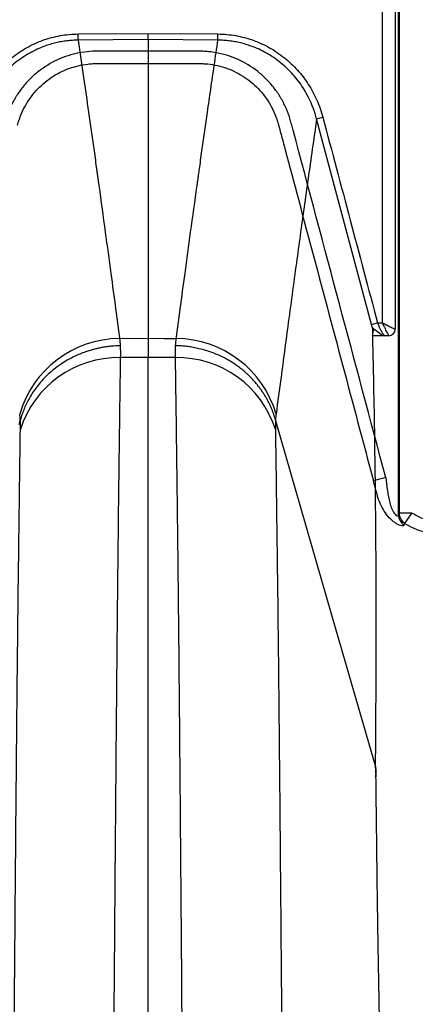
# Model space of a CAD drawing. Units: inches. Extents: x -633.7 to -602.6, y -282.2 to -258.6.
# Drawn here: x -633.2 to -633.2, y -279.1 to -279.1 of the extents above; entities that cross this region are included whole.
import ezdxf

# ---------------------------------------------------------------- set-up
doc = ezdxf.new("R2010")
doc.units = ezdxf.units.IN
doc.header["$MEASUREMENT"] = 0

msp = doc.modelspace()

# ---------------------------------------------------------------- hatches: boundary and pattern name
h = msp.add_hatch()
h.set_pattern_fill('AR-HBONE', color=8, scale=0.01046922407249082)
h.set_pattern_definition([(45, (-630.8383903269457, -285.071541867746), (0, 0.05922287468335759), [0.1256306888698898, -0.04187689628996327]), (135, (-630.8087788896014, -285.0419304304017), (4.649269446095702e-18, 0.05922287468335757), [0.1256306888698898, -0.04187689628996326])])
edge = h.paths.add_edge_path()
edge.add_line((-633.3533572119705, -278.8985341028476), (-633.2358835462046, -278.8985341028476))
edge.add_arc((-633.0450362482259, -278.8899339690822), 0.1910409732140499, 182.580168759478, 220.2351795521443)
edge.add_line((-633.1908768458517, -279.0133324031513), (-631.4688968789222, -279.0133324031513))
edge.add_line((-631.4688968789222, -279.0133324031513), (-631.4688968789222, -279.0747253464458))
edge.add_line((-631.4688968789222, -279.0747253464459), (-633.1876511535244, -279.0747253464459))
edge.add_arc((-633.0821803669726, -279.1874574027527), 0.1543781180576004, 133.0940365708577, 180.95878426122)
edge.add_line((-633.2365368706821, -279.1900406366877), (-633.3533572119705, -279.1900406366877))
edge.add_line((-633.3533572119705, -279.1900406366877), (-633.3533572119705, -278.9021935391343))

# ---------------------------------------------------------------- linework, layer by layer
at = {"color": 7, "linetype": 'Continuous', "lineweight": 25}
for p, q in [((-633.1642899229015, -279.1159072546235), (-633.1642899229015, -279.0751754013533)), ((-633.164258360771, -279.0751754013533), (-633.164258360771, -279.1158166266596)), ((-633.1650783036254, -279.1064680991829), (-633.1650783036254, -279.0857202162806)), ((-633.164450150181, -279.0857202162806), (-633.164450150181, -279.106782175905)), ((-633.1800313328519, -279.0922606451551), (-633.1765917136927, -279.0922295681584)), ((-633.1800285920499, -279.0925639985956), (-633.1800313328519, -279.0922606451551)), ((-633.1765917136927, -279.0922295681584), (-633.1731586888448, -279.0922606350935)), ((-633.1731614296467, -279.0925639885349), (-633.1731586888448, -279.0922606350935)), ((-633.1765944540473, -279.0925329711895), (-633.1800285920499, -279.0925639985956)), ((-633.1731614296467, -279.0925639885349), (-633.1765944540473, -279.0925329711895)), ((-633.1683093718383, -279.0964292953203), (-633.1680075779952, -279.0963489448256)), ((-633.1656186347009, -279.1065482682421), (-633.1683093718383, -279.0964292953203)), ((-633.1656186347009, -279.1065482682421), (-633.1653169392836, -279.1064680991829)), ((-633.1653169392836, -279.1064680991829), (-633.1650783036254, -279.1064680991829)), ((-633.1779937882446, -279.1072355660524), (-633.1765944529678, -279.1072240270906)), ((-633.1650157404094, -279.1070779160208), (-633.1649580031246, -279.1070962526272)), ((-633.1647642269031, -279.1070962526272), (-633.1649580031246, -279.1070962526272)), ((-633.1765944555872, -279.1081615402581), (-633.1779585249915, -279.1081729330284)), ((-633.1828727029658, -279.1112326554175), (-633.1829419972562, -279.1114723717224)), ((-633.1828711778951, -279.111227312289), (-633.1828727029658, -279.1112326554175)), ((-633.1703334107862, -279.1112326494437), (-633.1703349697901, -279.1112271874741)), ((-633.1649156860324, -279.1140707655068), (-633.1655193411452, -279.1142315088271)), ((-633.1636325976401, -279.1158166266596), (-633.164258360771, -279.1158166266596)), ((-633.1639681182915, -279.1163239326365), (-633.1636325976401, -279.1158166266596)), ((-633.1654133443695, -279.1282529534473), (-633.1654134680655, -279.1282525256129)), ((-633.1653952147869, -279.1284746485075), (-633.1654031548725, -279.1283351071377)), ((-633.165384578048, -279.1287842694508), (-633.1653952147872, -279.1284746485104))]:
    msp.add_line(p, q, dxfattribs=at)
at = {"color": 8, "linetype": 'Continuous', "lineweight": 25, "flags": 128}
for points in [[(-633.1655473116219, -279.106888471066), (-633.1655442239504, -279.1068298200005), (-633.1655567011873, -279.1067647844779)], [(-633.1655439877991, -279.1068413878094), (-633.1655442189236, -279.1068363055846), (-633.1655561965074, -279.1067716259001)]]:
    msp.add_lwpolyline(points, dxfattribs=at)
at = {"color": 7, "linetype": 'Continuous', "lineweight": 25, "flags": 128}
for points in [[(-633.1765944529678, -279.1072240270906), (-633.1758203225412, -279.1072304158849), (-633.1752120772069, -279.1072354352381)], [(-633.1752475043103, -279.1081727544519), (-633.1760017970254, -279.1081664740105), (-633.1765944555872, -279.1081615402581)], [(-633.165413468028, -279.1282525280299), (-633.1675572725542, -279.1208363120474), (-633.1703334107862, -279.1112326494437)], [(-633.1654055480906, -279.1283898641465), (-633.1654094462657, -279.1283214098126), (-633.1654133444073, -279.1282529510165)], [(-633.1654055763061, -279.1283898712536), (-633.1653951121343, -279.1284539662798), (-633.1653952212816, -279.1284747912753)], [(-633.165384568118, -279.1287841155782), (-633.165384191617, -279.1287563978669), (-633.165394878193, -279.128690026559)]]:
    msp.add_lwpolyline(points, dxfattribs=at)
at = {"color": 8, "linetype": 'Continuous', "lineweight": 25}
msp.add_arc((-633.1658638245757, -279.1067836375895), 0.0003609836194186985, 330.6550980571805, 4.668692395784874, dxfattribs=at)
at = {"color": 7, "linetype": 'Continuous', "lineweight": 25}
for centre, radius, start, end in [((-633.1647642269031, -279.106782175905), 0.0003140767221747364, 270, 0), ((-633.1779517162972, -279.1123941146321), 0.005158720141470138, 90.46728096842598, 163.7117237603694), ((-633.1752546673471, -279.1123944339339), 0.00515917449441035, 16.28433851473327, 89.52700514260124), ((-633.1780425844677, -279.113237415273), 0.00506517979956066, 89.04910101746809, 162.3222141852545), ((-633.1751632352544, -279.1132370259495), 0.005064972564114689, 17.67802046129192, 90.95330901749128), ((-633.1636694259937, -279.1158889904585), 0.0006207656500714975, 181.685999550856, 237.3209131537141), ((-633.1636376922194, -279.1157982070978), 0.0006209418098373128, 181.6998661973547, 237.8500469901896)]:
    msp.add_arc(centre, radius, start, end, dxfattribs=at)
for points, knots in [([(-633.1851827421432, -279.0963491445415), (-633.18510631586, -279.0960621279656), (-633.1850087604165, -279.0957847140888), (-633.1847725500801, -279.095248565054), (-633.1846339003325, -279.0949898275576), (-633.1843936084471, -279.0946164087381), (-633.1843081507238, -279.0944945997634), (-633.1841294162441, -279.0942603342302), (-633.1840357884798, -279.0941473086135), (-633.1837422473765, -279.093820433906), (-633.1835297602947, -279.0936187059161), (-633.1831848631018, -279.0933413385321), (-633.1830649365219, -279.0932527524134), (-633.1828200840727, -279.0930871453357), (-633.1826949430136, -279.0930098749986), (-633.182311520274, -279.0927943681833), (-633.182045291156, -279.0926723296636), (-633.1816296609674, -279.0925224660092), (-633.1814878058973, -279.0924779227029), (-633.1812013846638, -279.0924011827128), (-633.1810572617369, -279.0923690436707), (-633.1806222035464, -279.0922909948385), (-633.1803285967952, -279.0922633309384), (-633.1800313328519, -279.0922606451551)], [0, 0, 0, 0, 0.1250000000000021, 0.1250000000000021, 0.2500000000000042, 0.2500000000000042, 0.3125000000000052, 0.3125000000000052, 0.3750000000000062, 0.3750000000000062, 0.5000000000000083, 0.5000000000000083, 0.5625000000000093, 0.5625000000000093, 0.6250000000000104, 0.6250000000000104, 0.7500000000000077, 0.7500000000000077, 0.8125000000000062, 0.8125000000000062, 0.8750000000000047, 0.8750000000000047, 1, 1, 1, 1]), ([(-633.1765944021055, -279.0925329707202), (-633.1765943745783, -279.0925299999195), (-633.1765943182512, -279.0925239209498), (-633.1765941933403, -279.0925106902992), (-633.1765940399947, -279.0924939569996), (-633.1765938552793, -279.0924733350355), (-633.1765936413295, -279.092448963584), (-633.1765933135657, -279.0924126960496), (-633.1765928812882, -279.0923618575146), (-633.1765923494659, -279.0922964112904), (-633.1765918866762, -279.0922514893144), (-633.1765916608476, -279.0922295686358)], [0, 0, 0, 0, 0.075682097745814, 0.1548637000321744, 0.2373070192139931, 0.3226775433942859, 0.4105432005598175, 0.5003804483854343, 0.6723719593278927, 0.8401266012822579, 1, 1, 1, 1]), ([(-633.1731586888448, -279.0922606350935), (-633.1728615150591, -279.0922633200622), (-633.1725688382215, -279.0922909571242), (-633.1719921134741, -279.092394110346), (-633.1717080657735, -279.092469627666), (-633.171148932125, -279.0926703881406), (-633.1708813247117, -279.092792990158), (-633.1703702792433, -279.0930798185791), (-633.1701265916281, -279.0932441432217), (-633.1696635054261, -279.0936157066581), (-633.1694497212178, -279.0938185344727), (-633.1690578621826, -279.0942545347008), (-633.1688794152362, -279.0944880198602), (-633.1685581237223, -279.0949865246967), (-633.1684184378349, -279.0952468963711), (-633.1681816020952, -279.0957842539319), (-633.1680839797871, -279.0960619821817), (-633.1680075779952, -279.0963489448256)], [0, 0, 0, 0, 0.1250000000000006, 0.1250000000000006, 0.2500000000000005, 0.2500000000000005, 0.3750000000000004, 0.3750000000000004, 0.5000000000000003, 0.5000000000000003, 0.6250000000000003, 0.6250000000000003, 0.7500000000000002, 0.7500000000000002, 0.8750000000000001, 0.8750000000000001, 1, 1, 1, 1]), ([(-633.1800285920592, -279.0925639975693), (-633.1800746820584, -279.0925647616889), (-633.1801669704636, -279.0925662917255), (-633.1803053988682, -279.0925735186839), (-633.1804438537758, -279.092584378135), (-633.1805821718572, -279.0925992326274), (-633.1807201926533, -279.0926179860003), (-633.1808577543985, -279.0926406540728), (-633.180994696013, -279.0926672113164), (-633.1811308572401, -279.0926976319641), (-633.181266080031, -279.0927318794032), (-633.1814002067804, -279.092769907965), (-633.1815330898471, -279.0928116672274), (-633.1818780229175, -279.0929308268191), (-633.1824262764039, -279.0931817436143), (-633.1829999653105, -279.0935703844208), (-633.183419980946, -279.0939378865891), (-633.1837073335113, -279.0942335095692), (-633.1839739283323, -279.0945557796886), (-633.1842106289, -279.0948934402495), (-633.1844247284838, -279.0952566690111), (-633.1845834968378, -279.0955818593328), (-633.1847051733832, -279.0958781586772), (-633.1847994313489, -279.0961406896093), (-633.1848528335707, -279.0963299104259), (-633.1848809388746, -279.0964294963298)], [0, 0, 0, 0, 0.0207437506721797, 0.04153629209613346, 0.0623703766204821, 0.08323862396764842, 0.104133543942973, 0.1250475597568659, 0.145973031839032, 0.1669022820185806, 0.187827617939812, 0.2087413575811184, 0.2296358537430518, 0.250503518372195, 0.3729718656409263, 0.4996269894461806, 0.5608152490234377, 0.6239268309391491, 0.68495164194767, 0.7488669934868042, 0.8093043102306094, 0.8745457237887373, 0.9115327301840043, 0.9534401490043518, 1, 1, 1, 1]), ([(-633.1800285920499, -279.0925639985956), (-633.1799403176267, -279.0931752585417), (-633.1797707809435, -279.0943492224153), (-633.1795578906012, -279.0958353631734), (-633.1793920919288, -279.0970033115194), (-633.1792860107496, -279.0977558165354), (-633.1792024211023, -279.0983516338007), (-633.1791495722522, -279.0987309659955), (-633.1791073255025, -279.0990325437718), (-633.1790854240176, -279.0991942318778), (-633.1790718783559, -279.0992879291029), (-633.1790672198134, -279.099316372271), (-633.1790642137204, -279.099346120236), (-633.1790594972327, -279.0993778099612), (-633.1790514924547, -279.0994365551165), (-633.1790356475346, -279.0995501058014), (-633.1789172617257, -279.1004079196878), (-633.1787121426822, -279.1019039851464), (-633.1784378754405, -279.1039314684296), (-633.1782027570086, -279.1056783366623), (-633.1780590617723, -279.1067491495484), (-633.1779937882446, -279.1072355660524)], [0, 0, 0, 0, 0.1301702388691983, 0.2500002802533322, 0.3140938550086895, 0.375000413006195, 0.4067273977462935, 0.4375005840454499, 0.4532572265834484, 0.468750646801594, 0.4706794441898004, 0.4724638538272316, 0.474581601600242, 0.4767693151011144, 0.4789547863411397, 0.4866078588611157, 0.5000007337875999, 0.6541969904098841, 0.7888576186153914, 0.9040886224565101, 1, 1, 1, 1]), ([(-633.1765944540473, -279.0925329711895), (-633.1765944507177, -279.0938832592141), (-633.1765944446722, -279.0951319506411), (-633.1765944476464, -279.0968644099278), (-633.1765944498285, -279.0974181400504), (-633.1765944530397, -279.0982130929493), (-633.176594454063, -279.0984721236274), (-633.1765944551054, -279.0988516719615), (-633.1765944554352, -279.0990079419302), (-633.176594455582, -279.099177247021), (-633.1765944556062, -279.0992308690381), (-633.1765944556124, -279.0992576180562), (-633.1765944556139, -279.0992690686353), (-633.1765944556145, -279.0992766993956), (-633.1765944556147, -279.0992793434996), (-633.1765944556147, -279.0992885718097), (-633.1765944556142, -279.0992957553307), (-633.1765944556115, -279.0993093565646), (-633.1765944556093, -279.0993155569838), (-633.1765944556007, -279.0993348308659), (-633.1765944555742, -279.0993733506406), (-633.1765944554497, -279.0994630336739), (-633.1765944552403, -279.0995395663375), (-633.176594452159, -279.1004043531126), (-633.1765944391922, -279.1011791878518), (-633.1765944177764, -279.1026406296483), (-633.1765944093738, -279.1033272647463), (-633.1765944046728, -279.1052456681671), (-633.1765944423289, -279.1063344909692), (-633.1765944529678, -279.1072240270906)], [0, 0, 0, 0, 0.2500000000000019, 0.2500000000000019, 0.3750000000000027, 0.3750000000000027, 0.4375000000000031, 0.4375000000000031, 0.4687500000000033, 0.476562500000003, 0.4804687500000026, 0.4824218750000023, 0.4833984375000021, 0.4833984375000021, 0.4843750000000018, 0.4843750000000018, 0.4853515625000016, 0.4853515625000016, 0.4863281250000014, 0.4863281250000014, 0.4882812500000012, 0.4921875000000014, 0.5000000000000013, 0.5000000000000013, 0.625000000000001, 0.625000000000001, 0.7500000000000007, 0.7500000000000007, 1, 1, 1, 1]), ([(-633.1752120772069, -279.1072354352381), (-633.1751462818909, -279.1067490062758), (-633.1750014392899, -279.1056781756989), (-633.1747644810381, -279.1039312976584), (-633.1744880090409, -279.1019038459061), (-633.1742823307347, -279.1004122286257), (-633.1741633920749, -279.0995595175348), (-633.1741467224551, -279.0994397492267), (-633.1741371558829, -279.0993718328548), (-633.1741315503438, -279.0993308380771), (-633.1741291969664, -279.0993052521196), (-633.1741245600996, -279.0992816360366), (-633.1741157096594, -279.0992174639286), (-633.174100422934, -279.0991091112886), (-633.1740791482546, -279.0989569974665), (-633.174043841987, -279.098705584166), (-633.1739940268798, -279.0983515738342), (-633.1739098274177, -279.0977557623563), (-633.1738028915992, -279.0970032685631), (-633.173663859661, -279.0960314616738), (-633.1735094225016, -279.0949596141152), (-633.1733385904182, -279.0937811606688), (-633.1732215401206, -279.0929769738317), (-633.1731614296467, -279.0925639885349)], [0, 0, 0, 0, 0.09591460544816287, 0.2111475677627476, 0.3458076984626994, 0.4999998881892623, 0.5124997740630566, 0.5199997107764025, 0.5244996747609394, 0.5264047309589414, 0.5283960314255733, 0.5297371216995203, 0.531249714898421, 0.5415488493437296, 0.5519654629197581, 0.562499523184038, 0.5932729173065232, 0.6249993607179144, 0.6859058362538406, 0.7499995938539572, 0.8287129017471369, 0.9120365444184593, 1, 1, 1, 1]), ([(-633.1683093750208, -279.0964292843101), (-633.1683212840825, -279.0963855550251), (-633.1683446274993, -279.0962998395455), (-633.168382832896, -279.0961750523808), (-633.1684219963486, -279.096056435155), (-633.1684619584208, -279.0959441455807), (-633.1685022282774, -279.0958382241611), (-633.1685424173022, -279.0957387076658), (-633.1686262475662, -279.095542193666), (-633.1687627125735, -279.095261830773), (-633.1689753826727, -279.0948999364965), (-633.1692107639055, -279.0945629397789), (-633.1694767700122, -279.0942401680754), (-633.1697642050786, -279.0939434100913), (-633.1701846652645, -279.093574445999), (-633.1707586229846, -279.0931845939944), (-633.1713494668847, -279.0929133732194), (-633.1717850355811, -279.0927692529712), (-633.172055207871, -279.0926965312719), (-633.172329162215, -279.092639128627), (-633.1726056350518, -279.092597680542), (-633.172883308392, -279.0925708712583), (-633.1730688458156, -279.0925662790464), (-633.1731614296375, -279.0925639875165)], [0, 0, 0, 0, 0.02039881446165298, 0.03998451297085308, 0.05873260214629063, 0.07662048771261644, 0.09362743652948535, 0.109734523805757, 0.1249245681304255, 0.1897894077234036, 0.2499035389701258, 0.3136893895391881, 0.3745953434630583, 0.4379737664797457, 0.4994158376922507, 0.626149633178822, 0.7486960267045368, 0.7905886704420582, 0.8325601771629266, 0.8745487024499333, 0.9164922225111161, 0.9583293275313362, 1, 1, 1, 1]), ([(-633.1649156860324, -279.1140707655068), (-633.1664315363105, -279.1083781446936), (-633.1679485322533, -279.1026858259301), (-633.1694899426374, -279.0969047613114), (-633.1695136568155, -279.0968158219058), (-633.1695610855132, -279.0966379431939), (-633.1695840854203, -279.0965487960494), (-633.1696624536286, -279.0962840793504), (-633.1697249651479, -279.096110587332), (-633.1698712147302, -279.0957697768309), (-633.1699547620844, -279.0956032726082), (-633.1701388397892, -279.0952845365064), (-633.170239740865, -279.0951312705028), (-633.1704591671003, -279.094836873485), (-633.1705777258531, -279.0946957656014), (-633.1708332784912, -279.0944262432681), (-633.1709688875081, -279.0942994379989), (-633.1713933003691, -279.0939470000446), (-633.1717019192547, -279.0937464949682), (-633.1723700673135, -279.0934189407403), (-633.1727169544806, -279.0932980142941), (-633.1732558611205, -279.0931787475239), (-633.1734394582473, -279.0931492800353), (-633.1737167035558, -279.0931219264144), (-633.1738091496002, -279.09311562505), (-633.1739941025816, -279.0931085651618), (-633.1740866194358, -279.0931087093745), (-633.1749192568651, -279.0931087093745), (-633.176399501184, -279.0931087093745), (-633.1779722607729, -279.0931087093745), (-633.1788048982023, -279.0931087093745), (-633.1789899287421, -279.0931087093745), (-633.1790824443196, -279.0931078781304), (-633.179359988702, -279.0931117357691), (-633.1795433547182, -279.0931252189602), (-633.1799055836316, -279.0931735328764), (-633.1800846517117, -279.0932083638857), (-633.1804387005567, -279.0932993456414), (-633.1806142577833, -279.0933557163278), (-633.1811309088857, -279.0935560800542), (-633.1814533984901, -279.0937274232909), (-633.1819048361178, -279.0940400223699), (-633.1820507508617, -279.0941543484749), (-633.1823267493851, -279.0943984446812), (-633.1824564065458, -279.0945276343755), (-633.1826995362296, -279.0947998692746), (-633.1828130093911, -279.0949429139326), (-633.1830236209072, -279.0952429873175), (-633.1831212350129, -279.0954010139943), (-633.1833832215518, -279.0958870815949), (-633.1835184748404, -279.0962278011818), (-633.183613807595, -279.0965854136962)], [0, 0, 0, 0, 0.4999999999998995, 0.4999999999998995, 0.5078124999998974, 0.5078124999998974, 0.5156249999998953, 0.5156249999998953, 0.5312499999998899, 0.5312499999998899, 0.5468749999998845, 0.5468749999998845, 0.5624999999998792, 0.5624999999998792, 0.5781249999998739, 0.5781249999998739, 0.5937499999998684, 0.5937499999998684, 0.6249999999998608, 0.6249999999998608, 0.656249999999853, 0.656249999999853, 0.671874999999853, 0.671874999999853, 0.679687499999853, 0.679687499999853, 0.687499999999853, 0.687499999999853, 0.7499999999998681, 0.8124999999998833, 0.8203124999998833, 0.8203124999998833, 0.8281249999998833, 0.8281249999998833, 0.843749999999891, 0.843749999999891, 0.8593749999998986, 0.8593749999998986, 0.8749999999999062, 0.8749999999999062, 0.9062499999999287, 0.9062499999999287, 0.9218749999999399, 0.9218749999999399, 0.9374999999999513, 0.9374999999999513, 0.9531249999999626, 0.9531249999999626, 0.9687499999999739, 0.9687499999999739, 1, 1, 1, 1]), ([(-633.1830097426541, -279.0967463034066), (-633.1829891681195, -279.0966679297567), (-633.1829659272302, -279.0965889766244), (-633.1829153945752, -279.0964344487278), (-633.1828879029384, -279.0963581120861), (-633.1827988018546, -279.096131863355), (-633.1827305924085, -279.0959847015743), (-633.1825762230397, -279.0956978589797), (-633.1824898878509, -279.0955581940398), (-633.1823033556229, -279.0952931687248), (-633.1822027100905, -279.0951668955646), (-633.1819867177677, -279.0949267799482), (-633.181871370624, -279.0948129377807), (-633.1816254212283, -279.0945981527439), (-633.1814959369927, -279.0944983093479), (-633.181094446428, -279.0942256298353), (-633.1808065438651, -279.0940770476355), (-633.1801928604164, -279.0938496945217), (-633.1798784723644, -279.0937751838583), (-633.1794761452303, -279.093730529209), (-633.1793952097414, -279.0937240378553), (-633.1792323902316, -279.0937159780436), (-633.1791503880271, -279.0937150790356), (-633.1789047412897, -279.0937150790356), (-633.1780859188316, -279.0937150790356), (-633.1766120384069, -279.0937150790356), (-633.1751381579822, -279.0937150790356), (-633.174319335524, -279.0937150790356), (-633.1740736887866, -279.0937150790356), (-633.1739918067944, -279.0937150943403), (-633.1738281077473, -279.0937218314444), (-633.1737462826898, -279.0937277262707), (-633.1735008822172, -279.0937531243569), (-633.173338768763, -279.0937802296903), (-633.1730215478553, -279.093853114279), (-633.1728658026417, -279.0938990682298), (-633.1725600270356, -279.0940099482711), (-633.1724096519287, -279.0940750185885), (-633.1721162827455, -279.0942242551116), (-633.1719756551739, -279.0943071137613), (-633.1717060300701, -279.0944886513627), (-633.1715770373701, -279.0945873376565), (-633.1713306953687, -279.0948005483478), (-633.1712126454995, -279.0949159425301), (-633.1708827302273, -279.0952804929814), (-633.1706955223567, -279.0955457768472), (-633.1704623883395, -279.0959760939086), (-633.1703925375137, -279.096125791542), (-633.1703021142837, -279.0963547830022), (-633.1702742970833, -279.0964319392605), (-633.1702360286315, -279.0965489027205), (-633.1702177590739, -279.0966076918381), (-633.1702007840753, -279.0966669412831), (-633.1701897550104, -279.0967065431937), (-633.1701843105286, -279.0967266762921), (-633.1701791574106, -279.0967462981417)], [0, 0, 0, 0, 0.01562499999998199, 0.01562499999998199, 0.03124999999996399, 0.03124999999996399, 0.06249999999992797, 0.06249999999992797, 0.09374999999989196, 0.09374999999989196, 0.1249999999998559, 0.1249999999998559, 0.1562499999998199, 0.1562499999998199, 0.1874999999997839, 0.1874999999997839, 0.2499999999997094, 0.2499999999997094, 0.312499999999635, 0.312499999999635, 0.3281249999996296, 0.3281249999996296, 0.3437499999996242, 0.3437499999996242, 0.374999999999631, 0.4999999999996756, 0.6249999999997201, 0.6562499999997269, 0.6562499999997269, 0.671874999999739, 0.671874999999739, 0.6874999999997511, 0.6874999999997511, 0.7187499999997757, 0.7187499999997757, 0.7499999999998005, 0.7499999999998005, 0.7812499999998253, 0.7812499999998253, 0.8124999999998499, 0.8124999999998499, 0.8437499999998747, 0.8437499999998747, 0.8749999999998993, 0.8749999999998993, 0.937499999999952, 0.937499999999952, 0.9687499999999803, 0.9687499999999803, 0.9843749999999941, 0.9843749999999941, 0.9921875000000003, 0.9960937500000002, 0.9960937500000002, 1, 1, 1, 1]), ([(-633.1683093718378, -279.0964292953201), (-633.1683802833638, -279.0969256165782), (-633.168519827033, -279.097902305325), (-633.1687258669006, -279.0993523109485), (-633.1689251171007, -279.1007654149809), (-633.1691175658519, -279.1021444562971), (-633.1693845970136, -279.1040818261061), (-633.1696982109859, -279.106404439054), (-633.1700306483224, -279.1088984585876), (-633.170221985554, -279.1103409966146), (-633.1703024687451, -279.11094777901)], [0, 0, 0, 0, 0.1068567812974487, 0.2102787541428397, 0.310273162529478, 0.4068460668654024, 0.4999998034645684, 0.7123736909594005, 0.8790142252619588, 1, 1, 1, 1]), ([(-633.1701791574106, -279.0967462981417), (-633.1701791552866, -279.0967463061069), (-633.1701791531627, -279.096746314072), (-633.1701791510387, -279.0967463220372), (-633.1700712526981, -279.0971509519728), (-633.1699633578183, -279.097555582831), (-633.1698554665415, -279.0979602146498), (-633.1694239014338, -279.0995787419262), (-633.168992393992, -279.1011972845778), (-633.1685609538055, -279.1028158451531), (-633.1675466710926, -279.1066209566438), (-633.1665327542909, -279.1104261656915), (-633.1655193411452, -279.1142315088271)], [-5.999999997760479e-08, -5.999999997760479e-08, -5.999999997760479e-08, -5.999999997760479e-08, 0, 0, 0, 0.003048000000118046, 0.003048000000118046, 0.003048000000118046, 0.01524000001737998, 0.01524000001737998, 0.01524000001737998, 0.04390245498637803, 0.04390245498637803, 0.04390245498637803, 0.04390245498637803]), ([(-633.1647642269031, -279.1070962526272), (-633.1647643977225, -279.107095915045), (-633.1647647404343, -279.1070952377598), (-633.1647674960126, -279.1070897506214), (-633.1647718886259, -279.1070809650617), (-633.1647780839833, -279.107068554071), (-633.1647903697997, -279.1070439440192), (-633.1648141376443, -279.1069965712019), (-633.1648540652125, -279.1069164732401), (-633.1649043611758, -279.1068162575042), (-633.1649511713734, -279.106722176259), (-633.1649946493136, -279.1066356981931), (-633.1650332530567, -279.1065584741234), (-633.1650623112074, -279.1065001812157), (-633.1650783036254, -279.1064680991829)], [0, 0, 0, 0, 0.04489621035489515, 0.0900744754654999, 0.1355967980789339, 0.1815237874724928, 0.2279144668344973, 0.3508828679686075, 0.4822773216902437, 0.6068963798450293, 0.7478805919619664, 0.8130908806157723, 0.8971328632198574, 1, 1, 1, 1]), ([(-633.1650783036254, -279.1064680991829), (-633.1650615351807, -279.1064764699748), (-633.1650294660813, -279.1064924788392), (-633.1649837708062, -279.1065152366089), (-633.1649428381843, -279.1065356779065), (-633.1649066850383, -279.1065537918509), (-633.1648752499457, -279.106569590358), (-633.1648143055955, -279.1066001517543), (-633.1647301466986, -279.1066420463099), (-633.1646299347648, -279.1066923334072), (-633.1645498487441, -279.1067322575347), (-633.1644975959362, -279.1067584708367), (-633.1644683523023, -279.1067730560611), (-633.1644529924966, -279.1067807394741), (-633.16445109388, -279.1067816989846), (-633.164450150181, -279.106782175905)], [0, 0, 0, 0, 0.05381422910966384, 0.1029179447079156, 0.1473111525589988, 0.1869940702028263, 0.2219672174890312, 0.2522315775107752, 0.3931998721376685, 0.5178366417286777, 0.6492155417763701, 0.772201208271795, 0.8492122251032038, 0.9250516046181249, 1, 1, 1, 1]), ([(-633.165504038696, -279.1067542557201), (-633.1655060822856, -279.106752872364), (-633.1655132880206, -279.1067479946245), (-633.1655271072876, -279.1067404434277), (-633.165539128326, -279.1067375324548), (-633.1655461589393, -279.1067391472092), (-633.1655502298984, -279.1067412881015), (-633.1655540464744, -279.1067458662438), (-633.165556658106, -279.1067538743022), (-633.1655566868005, -279.1067611410834), (-633.1655567011873, -279.1067647844779)], [0, 0, 0, 0, 0.07125857717939293, 0.2512590694074041, 0.500144208135136, 0.5627297021579845, 0.6250782451940243, 0.7495420552878416, 0.8744262351057219, 1, 1, 1, 1]), ([(-633.1654134884479, -279.1282525331729), (-633.1654088358118, -279.1276268684136), (-633.1653997437443, -279.1264042096663), (-633.1653901796351, -279.1246140545247), (-633.165382906626, -279.1225322266407), (-633.1653817555307, -279.120174367872), (-633.165391648164, -279.1175045737513), (-633.1654149378028, -279.1148418110261), (-633.1654508242586, -279.1121801002187), (-633.1654977466551, -279.1094797751209), (-633.1655363787182, -279.1076898406385), (-633.1655561964994, -279.106771625898)], [0, 0, 0, 0, 0.08737090575757298, 0.170738083912245, 0.2500003418638539, 0.3781350179059912, 0.5000005495925425, 0.6228807388185319, 0.7500002421093763, 0.8717531479138205, 1, 1, 1, 1]), ([(-633.1649580031246, -279.1070962526272), (-633.1651316946441, -279.1070962526272), (-633.1653501294038, -279.1070962526272), (-633.1655170890249, -279.1070962526272), (-633.1655512883184, -279.1070962526272)], [0, 0, 0, 0, 0.7951642842048037, 1, 1, 1, 1]), ([(-633.1649843875631, -279.1070839127023), (-633.1649793520224, -279.1070875459612), (-633.1649694406171, -279.1070946972694), (-633.164961774454, -279.107095739773), (-633.1649580031246, -279.1070962526272)], [0, 0, 0, 0, 0.508055154539253, 1, 1, 1, 1]), ([(-633.1779614084414, -279.1075914561071), (-633.1780101887449, -279.1075925263797), (-633.1781109121304, -279.1075947363184), (-633.1782666205036, -279.1076036428212), (-633.1784316354962, -279.1076176782239), (-633.1786058701581, -279.1076381441514), (-633.1787891557943, -279.1076658723443), (-633.17898122069, -279.1077019040256), (-633.1791816721081, -279.1077472799601), (-633.1793899919757, -279.1078030930892), (-633.1797181085576, -279.1079056335079), (-633.18011826131, -279.1080651056479), (-633.1805373075867, -279.1082830965761), (-633.1808372168305, -279.1084705961729), (-633.181102450921, -279.1086581140692), (-633.1813612015244, -279.108865511354), (-633.1816341803275, -279.109119970775), (-633.1818785702927, -279.1093835241534), (-633.1820947218612, -279.1096525426709), (-633.1822835361476, -279.109923710994), (-633.1824462871332, -279.1101940876429), (-633.1825847095135, -279.1104610905234), (-633.1827002389975, -279.1107226664431), (-633.1827962159081, -279.1109767122402), (-633.1828466162239, -279.1111452389788), (-633.1828711625622, -279.1112273161297)], [0, 0, 0, 0, 0.02194751795620116, 0.04531805161867243, 0.0701385317174672, 0.09643443612156619, 0.1242291134772013, 0.1535430242958043, 0.1843929000210512, 0.2167908241388782, 0.250743243853338, 0.3394956811998115, 0.4111305387833996, 0.4648980271706823, 0.5004845837437036, 0.5594570577761651, 0.6166620280060717, 0.6719632055790352, 0.7252535227280614, 0.776453826859804, 0.8255108612561858, 0.8723947513600186, 0.9170962006470913, 0.9596235724558995, 1, 1, 1, 1]), ([(-633.170334992693, -279.1112271932139), (-633.170348143018, -279.1111820458117), (-633.170374835021, -279.1110904074225), (-633.1704208672933, -279.1109523893934), (-633.1704724015801, -279.1108116562193), (-633.1705301817237, -279.1106685381878), (-633.1705944400405, -279.1105232733924), (-633.1706655449932, -279.1103761707499), (-633.1707438152279, -279.1102275662545), (-633.1708295660342, -279.1100778365739), (-633.1709230904178, -279.1099273960986), (-633.1710246579537, -279.1097766979626), (-633.1711345082992, -279.109626233209), (-633.171252845901, -279.1094765296212), (-633.1713798341906, -279.1093281496994), (-633.171515589901, -279.1091816878567), (-633.1716601774443, -279.1090377667118), (-633.1718136037431, -279.1088970326297), (-633.1719758129021, -279.1087601498651), (-633.1721503600711, -279.1086249482456), (-633.1723691680579, -279.108470258971), (-633.1726691240409, -279.1082827458856), (-633.1730881926655, -279.1080647638654), (-633.1735220284744, -279.1078918835082), (-633.1739168298827, -279.1077729009917), (-633.174220604156, -279.1077009835155), (-633.1745055353095, -279.107650039938), (-633.174770411484, -279.1076168640904), (-633.1750145546881, -279.1075971918847), (-633.175170407786, -279.1075931213231), (-633.1752447433161, -279.1075911798322)], [0, 0, 0, 0, 0.02217003398621085, 0.04499984730291866, 0.06849487842317932, 0.09265939527563928, 0.1174963498709836, 0.1430072279621357, 0.1691918951564491, 0.1960484412134932, 0.2235730245905423, 0.2517597196302342, 0.2806003691095128, 0.3100844451717296, 0.340198921928801, 0.3709281632293731, 0.4022538292233492, 0.4341548053935393, 0.4666071576537382, 0.4995841169132075, 0.5351839333062184, 0.5889563066855751, 0.6605875894473286, 0.7493280841426643, 0.799658582075892, 0.8464998098867897, 0.8898874669941799, 0.9298808511015966, 0.9665560443305674, 1, 1, 1, 1]), ([(-633.1779585249915, -279.1081729330284), (-633.1779645345434, -279.1085927320465), (-633.1779759587286, -279.1093907718536), (-633.1779921140648, -279.1105381427551), (-633.1780063629383, -279.1115744304004), (-633.1780187002179, -279.1124985828067), (-633.1780344232732, -279.1137248322385), (-633.1780598313157, -279.1158461622911), (-633.1780854871026, -279.1181323606626), (-633.1781068514571, -279.1201952390929), (-633.1781181654981, -279.1213301461923), (-633.1781309076983, -279.122658500547), (-633.1781450732972, -279.1242004073442), (-633.1781606764958, -279.1259637810425), (-633.178177740933, -279.1279488730838), (-633.1782026018976, -279.1309264514109), (-633.1782348226935, -279.1349599888892), (-633.1782739294965, -279.1401372586827), (-633.1783129585965, -279.145588569425), (-633.178351846827, -279.1512989540067), (-633.178390594315, -279.1572454760932), (-633.178428677518, -279.1633037992815), (-633.1784675763732, -279.1697420590593), (-633.1785089808448, -279.1768789670343), (-633.1785555570876, -279.1851983460882), (-633.17860710358, -279.1947676634879), (-633.1786536065076, -279.2034470321159), (-633.1786895485501, -279.2103858105382), (-633.1787111195404, -279.2147288660804), (-633.1787285986356, -279.218521595328), (-633.1787433512793, -279.2218206196841), (-633.1787612708292, -279.2251727152377), (-633.178781125807, -279.2283861038305), (-633.178801408426, -279.2314400339864), (-633.1788195507291, -279.2341259107163), (-633.1788341687287, -279.2364057360552), (-633.1788474018523, -279.238585518086), (-633.1788591153045, -279.2406641632371), (-633.178869257329, -279.2426407359137), (-633.1788777688333, -279.2445144448398), (-633.1788846247999, -279.2462846479717), (-633.1788898432069, -279.2479508309588), (-633.1788934645666, -279.2495125903287), (-633.1788957225609, -279.250969622094), (-633.1788960500508, -279.2519060423293), (-633.1788962076699, -279.252356736633)], [0, 0, 0, 0, 0.01787978216203615, 0.03398954569312033, 0.04832921174745278, 0.06089883300735973, 0.07169842430316077, 0.09747812340903349, 0.1432727524754654, 0.1538838225403184, 0.1660712726481829, 0.1798344456503716, 0.1951733858556812, 0.2120895593497003, 0.2305814536699619, 0.2506490411518498, 0.2927415487509083, 0.3346248410365873, 0.3762992094393788, 0.4177650357078235, 0.4590221405924091, 0.5000706329056934, 0.5388535272063651, 0.583218287969978, 0.6331641451847301, 0.6886910594876162, 0.74979705703922, 0.7796742963428567, 0.8033033069443316, 0.8206833567765094, 0.8410697394339308, 0.8563481743804204, 0.874308152959017, 0.8922519982870305, 0.9047886937250487, 0.9167771428134087, 0.9282173119640355, 0.9391091604702388, 0.94945270099368, 0.9592479490522143, 0.9684949131193346, 0.9771935993789901, 0.9853440117658688, 0.9929461472932701, 0.9999999999999999, 0.9999999999999999, 0.9999999999999999, 0.9999999999999999]), ([(-633.1765944539133, -279.252356736633), (-633.1765936394623, -279.2483626440206), (-633.1765941398716, -279.2443684845937), (-633.176594202731, -279.2384006545088), (-633.1765942607237, -279.2364152798855), (-633.1765943548604, -279.2324560449434), (-633.1765943898465, -279.2304821943879), (-633.1765944483062, -279.2265487969029), (-633.1765944722939, -279.2245892503857), (-633.1765944868481, -279.2206871842709), (-633.1765944762838, -279.2187446055377), (-633.176594455747, -279.2129515705045), (-633.1765944552878, -279.2091365424333), (-633.1765944534908, -279.2035001498181), (-633.1765944546095, -279.2016356321718), (-633.1765944558277, -279.197935381825), (-633.1765944557625, -279.1960996093403), (-633.1765944546681, -279.1906375761974), (-633.1765944524933, -279.1870564621051), (-633.1765944499653, -279.1765309667148), (-633.176594455254, -279.1698060858521), (-633.1765944559331, -279.1570659217728), (-633.1765944536999, -279.1510480473722), (-633.1765944509772, -279.1398757125865), (-633.176594451022, -279.1347274158451), (-633.1765944513562, -279.1288707662645), (-633.1765944514286, -279.127728648267), (-633.1765944514844, -279.1255013617507), (-633.1765944514468, -279.1244141025869), (-633.1765944514453, -279.1223215397741), (-633.1765944515003, -279.1213191202573), (-633.1765944517483, -279.1193985654306), (-633.1765944519416, -279.1184803884556), (-633.1765944526684, -279.1158303954056), (-633.1765944533573, -279.1142031080523), (-633.1765944547267, -279.1111020196081), (-633.1765944554336, -279.1096276706464), (-633.1765944555872, -279.1081615403018)], [0, 0, 0, 0, 0.06249999999999965, 0.06249999999999965, 0.09374999999999947, 0.09374999999999947, 0.1249999999999993, 0.1249999999999993, 0.1562499999999991, 0.1562499999999991, 0.1874999999999989, 0.1874999999999989, 0.2499999999999985, 0.2499999999999985, 0.2812499999999984, 0.2812499999999984, 0.3124999999999983, 0.3124999999999983, 0.3749999999999982, 0.3749999999999982, 0.4999999999999983, 0.4999999999999983, 0.6249999999999984, 0.6249999999999984, 0.7499999999999984, 0.7499999999999984, 0.7812499999999987, 0.7812499999999987, 0.8124999999999988, 0.8124999999999988, 0.843749999999999, 0.843749999999999, 0.8749999999999991, 0.8749999999999991, 0.9374999999999996, 0.9374999999999996, 1, 1, 1, 1]), ([(-633.1742926925234, -279.2523567332738), (-633.1742927463229, -279.2521033676566), (-633.174292855448, -279.2515894481877), (-633.1742935673789, -279.2508078105041), (-633.1742946828402, -279.2500046612973), (-633.1742962468344, -279.2491800341051), (-633.1742982489019, -279.2483339674019), (-633.1743006919874, -279.2474665047974), (-633.1743035733056, -279.2465776953913), (-633.1743068886187, -279.2456675942727), (-633.1743106365666, -279.2447362627214), (-633.1743148164379, -279.2437837686017), (-633.1743194259182, -279.2428101867942), (-633.1743244607721, -279.2418155993104), (-633.1743299179977, -279.2408000963042), (-633.1743357827236, -279.2397637738742), (-633.1743466628119, -279.2379370075025), (-633.1743630501203, -279.2353311564755), (-633.1743851730934, -279.2319617870033), (-633.1744072647158, -279.228606884644), (-633.1744269142584, -279.2256902868806), (-633.1744429963392, -279.2229132127987), (-633.1744588882682, -279.2195838887287), (-633.1744757007434, -279.2157834679494), (-633.1745004163658, -279.2108502103476), (-633.1745319398198, -279.2049210135772), (-633.174569214113, -279.1980686319317), (-633.1746039274793, -279.1917115986981), (-633.1746309425153, -279.1868007196052), (-633.1746506018727, -279.1832763967533), (-633.174681448262, -279.177860790255), (-633.1747200248187, -279.1713294625228), (-633.1747685312833, -279.163338806096), (-633.1748124692915, -279.156409780688), (-633.1748584763648, -279.1495120362142), (-633.1749062881823, -279.1427502161682), (-633.1749558383353, -279.1361988047096), (-633.1750013023448, -279.1306079952392), (-633.1750399427912, -279.1261520017791), (-633.1750694098372, -279.1229250926875), (-633.1750929621172, -279.1205399255465), (-633.1751105838017, -279.1188598852007), (-633.1751315123768, -279.1169614526629), (-633.175157237423, -279.1148014443823), (-633.1751889313415, -279.1123429328257), (-633.1752186551122, -279.110172764171), (-633.175238167728, -279.1088200256619), (-633.1752475043103, -279.1081727544519)], [0, 0, 0, 0, 0.003965473243803756, 0.008043450907176546, 0.0122339327482379, 0.01653691865831897, 0.0209524087767574, 0.02548040362677456, 0.03012090427493948, 0.03487391233002207, 0.03973942823738818, 0.04471745156969354, 0.04980798201348562, 0.05501101948542005, 0.06032656425808477, 0.06575461722908665, 0.07129518184542841, 0.08905228482514925, 0.1067979339958563, 0.1245322610353018, 0.1422550626587089, 0.1532386037064915, 0.1689171718282952, 0.1956615931371862, 0.214612505901085, 0.2493310546835017, 0.2934335306804535, 0.3297843148988297, 0.3583818766207265, 0.3792256559019083, 0.3923151884560114, 0.4555710738702433, 0.4995602791619814, 0.5460681477783295, 0.5943521476100897, 0.644412177523616, 0.6962486984422569, 0.7498620211058906, 0.7874648434528376, 0.818771781460366, 0.8437831630361169, 0.8624989794323246, 0.8749186360190838, 0.9099041918531708, 0.9424132761534764, 0.9724453557221251, 1, 1, 1, 1]), ([(-633.1828686261746, -279.1116992932451), (-633.1828682271083, -279.111665831528), (-633.1828674289618, -279.1115989069208), (-633.182867205453, -279.1115019337927), (-633.1828677138525, -279.1114075283093), (-633.182868955316, -279.1113156907669), (-633.1828704369692, -279.111256774412), (-633.1828711778951, -279.111227312289)], [0, 0, 0, 0, 0.1999550221188387, 0.3999170537320433, 0.5999015350498802, 0.7999239738294674, 1, 1, 1, 1]), ([(-633.1703349697901, -279.1112271874741), (-633.1703357001498, -279.1112565893372), (-633.170337161252, -279.111315408468), (-633.1703383766107, -279.1114071236092), (-633.1703388605966, -279.1115014781204), (-633.1703386127103, -279.1115984773542), (-633.1703377977976, -279.1116654475888), (-633.170337390188, -279.1116989453001)], [0, 0, 0, 0, 0.1997601084742467, 0.3996248773386095, 0.5996095668963614, 0.7997294885227677, 1, 1, 1, 1]), ([(-633.1836432765328, -279.2203981168103), (-633.1836421161855, -279.2201570685975), (-633.1836397959031, -279.2196750577606), (-633.1836363457006, -279.2189534840761), (-633.1836328993725, -279.2182332936214), (-633.1836294451476, -279.217514771101), (-633.1836259682966, -279.216798076939), (-633.1836224503762, -279.2160833227963), (-633.1836189075751, -279.2153704964005), (-633.1836153399356, -279.2146595496299), (-633.1836117488916, -279.2139504499511), (-633.183608135698, -279.2132431714859), (-633.1836045011412, -279.2125376877946), (-633.1836008480875, -279.2118339740335), (-633.1835925041644, -279.2102408339532), (-633.1835752791008, -279.206973991428), (-633.1835496173607, -279.2022412189856), (-633.1835191324578, -279.196692465206), (-633.1834870698282, -279.1908591343267), (-633.1834543201578, -279.1850160035426), (-633.1834097308436, -279.1772900315752), (-633.183361068095, -279.1691746360144), (-633.1833137510365, -279.1617067617577), (-633.1832811401243, -279.1567733049876), (-633.1832526062049, -279.1525091811171), (-633.183213093077, -279.1468304401985), (-633.1831646989069, -279.1403663671803), (-633.1831129408547, -279.1339692574793), (-633.1830784309706, -279.1299871276507), (-633.183057171477, -279.1276672946085), (-633.1830490890253, -279.1268207690998), (-633.1830410454621, -279.1259921016641), (-633.1830323158533, -279.1250507301803), (-633.1830215129238, -279.1240055754728), (-633.1830041632171, -279.1223674119604), (-633.1829815113159, -279.1203475460298), (-633.1829555189852, -279.1181782295269), (-633.1829293434087, -279.1161213365359), (-633.1829009472925, -279.1140089177403), (-633.1828800237334, -279.1125137477781), (-633.1828686261746, -279.1116992932451)], [0, 0, 0, 0, 0.004805533936933308, 0.009609361579830054, 0.01441039128787224, 0.01920753592137436, 0.02399971312426424, 0.02878606838034794, 0.03356722588144491, 0.03834357557630545, 0.04311538289317372, 0.04788290991831921, 0.05264641538028911, 0.0574061546359207, 0.06216237973542848, 0.08502991916169307, 0.1241556861658322, 0.160046786299138, 0.2015878640317559, 0.2487508256254091, 0.2875682594668114, 0.3742932444427136, 0.4370973909200986, 0.4703534325072214, 0.4997629142533116, 0.5485308045872169, 0.6241984457717471, 0.6866327854725486, 0.7490338999622074, 0.7592999784419686, 0.769561535260793, 0.7798152677669552, 0.790058091182125, 0.8054101657294606, 0.8207525924745516, 0.85657696114009, 0.8923678042207154, 0.9211961793354806, 0.957073690231413, 1, 1, 1, 1]), ([(-633.170337390188, -279.1116989453001), (-633.1703320540112, -279.1120738866759), (-633.1703204102832, -279.1128920221174), (-633.1703016172528, -279.1142357121172), (-633.1702799840253, -279.1158177638256), (-633.1702555223695, -279.117674045777), (-633.1702282329204, -279.1198589670863), (-633.1702034431598, -279.1219949641646), (-633.1701820921063, -279.1239692749269), (-633.1701650700319, -279.1256289784611), (-633.170148111433, -279.1273796284726), (-633.170131179437, -279.1292023805855), (-633.17011422851, -279.1310821598277), (-633.1700897419933, -279.1338764319161), (-633.1700576522953, -279.137703571937), (-633.1700178883661, -279.1427252057317), (-633.1699812460523, -279.147597379285), (-633.1699479821928, -279.1522347597225), (-633.169918843133, -279.1565567541101), (-633.1698887724614, -279.1610215815472), (-633.1698528607342, -279.1665418296141), (-633.1698111776211, -279.1732212257779), (-633.1697673709693, -279.1805036723642), (-633.169727796819, -279.187333100619), (-633.1696979812407, -279.1925804378121), (-633.1696739607413, -279.196844077329), (-633.1696502553376, -279.2011455256964), (-633.1696252641714, -279.2056323716576), (-633.1695931056889, -279.2115363220771), (-633.1695638098149, -279.2171607977857), (-633.169534449276, -279.2234687797544), (-633.1694997258556, -279.2291848975354), (-633.1694590517649, -279.2349159506227), (-633.1694269229358, -279.2397327209007), (-633.169405836741, -279.2435945708658), (-633.1693966942889, -279.2456511306946), (-633.1693920805124, -279.2469382627516), (-633.1693901116081, -279.2475382709179), (-633.1693876537764, -279.2483878987763), (-633.1693851115672, -279.2494876846462), (-633.1693828957802, -279.2508384078327), (-633.1693825334816, -279.2518226655525), (-633.1693823368936, -279.252356736633)], [0, 0, 0, 0, 0.01637043125234536, 0.03572086428440274, 0.05804928731218024, 0.0833524641294264, 0.1116329281615062, 0.1429134708633092, 0.1607076456890647, 0.1785406354147112, 0.1964169617459154, 0.2143157166019201, 0.232222539055256, 0.2501367371988887, 0.29187448395574, 0.3336079038294215, 0.375314536891998, 0.4066249683044227, 0.4379348571823742, 0.4691890383859721, 0.5004525240356632, 0.5505161756055225, 0.6005595718222312, 0.6380992298827237, 0.675659317247889, 0.6944286175777409, 0.7131869916049854, 0.7506852567339795, 0.7715642123537712, 0.8132788132860954, 0.8446609812120035, 0.8755030636036024, 0.9066402398878041, 0.9375880831434011, 0.9531563921663821, 0.9687226697256867, 0.9705981372842004, 0.9738059718771381, 0.9783472604762403, 0.9842240301390062, 0.9914397529223195, 0.9999999999999999, 0.9999999999999999, 0.9999999999999999, 0.9999999999999999]), ([(-633.1640045979343, -279.1164114938198), (-633.1640116478289, -279.1164283787351), (-633.1640260610254, -279.1164403172805), (-633.1640689957512, -279.1164528560122), (-633.164096966226, -279.1164534017128), (-633.1641646102896, -279.1164423283157), (-633.1642042790601, -279.1164305308545), (-633.1642889723369, -279.116395689557), (-633.1643348284932, -279.1163723728552), (-633.1644297062815, -279.1163149618391), (-633.164477864866, -279.1162814502616), (-633.1645742332879, -279.1162055978585), (-633.1646227528537, -279.116162911651), (-633.1647630540862, -279.1160259286282), (-633.1648507900111, -279.115921981581), (-633.1650104934394, -279.1156941905023), (-633.1650809018998, -279.1155729148168), (-633.1652037514025, -279.115318015313), (-633.165255397732, -279.1151858374617), (-633.1653075122623, -279.1150174971447), (-633.1653172531569, -279.1149836616297), (-633.1653357459651, -279.1149153992066), (-633.1653634569973, -279.1148129788664), (-633.1653910849866, -279.1147104797479), (-633.1654462334686, -279.1145053793232), (-633.1654828560131, -279.1143685096623), (-633.1655193411452, -279.1142315088271)], [0, 0, 0, 0, 0.0624999999999885, 0.0624999999999885, 0.124999999999977, 0.124999999999977, 0.1874999999999655, 0.1874999999999655, 0.249999999999954, 0.249999999999954, 0.3124999999999425, 0.3124999999999425, 0.3749999999999311, 0.3749999999999311, 0.4999999999999476, 0.4999999999999476, 0.624999999999964, 0.624999999999964, 0.7499999999999805, 0.7499999999999805, 0.7812499999999942, 0.7812499999999942, 0.8125000000000079, 0.8750000000000052, 0.8750000000000052, 1, 1, 1, 1]), ([(-633.1649156860324, -279.1140707655068), (-633.1648898274207, -279.1142649842545), (-633.164863803448, -279.1144591477574), (-633.1648245012982, -279.1147503044582), (-633.1648122797725, -279.1148474837463), (-633.1647794598814, -279.1150405445208), (-633.1647595533101, -279.1151367804893), (-633.1647115687538, -279.1153265592458), (-633.1646835234382, -279.1154202954042), (-633.1646162274399, -279.1156022045337), (-633.1645774367142, -279.1156896964055), (-633.1645074417768, -279.1158086099212), (-633.1644827866328, -279.1158448923637), (-633.1644307829182, -279.1159068578281), (-633.1644035202479, -279.1159319439167), (-633.1643537493004, -279.1159599233922), (-633.164332676806, -279.1159619689259), (-633.164302791279, -279.1159465677511), (-633.1642938066318, -279.115929525836), (-633.1642899229015, -279.1159072546235)], [0, 0, 0, 0, 0.2500000000000311, 0.2500000000000311, 0.3750000000000427, 0.3750000000000427, 0.5000000000000544, 0.5000000000000544, 0.6250000000000661, 0.6250000000000661, 0.7500000000000777, 0.7500000000000777, 0.8125000000000583, 0.8125000000000583, 0.8750000000000389, 0.8750000000000389, 0.9375000000000194, 0.9375000000000194, 1, 1, 1, 1]), ([(-633.1568076171873, -279.1162368064417), (-633.15795794813, -279.1162368064417), (-633.1596834445443, -279.1162368064417), (-633.1614808366423, -279.1162368064417), (-633.1621278977977, -279.1162368064417), (-633.1622716891656, -279.1162368064417), (-633.1623434623095, -279.1162355208838), (-633.1625576976027, -279.116220290594), (-633.1626993851376, -279.1161982194411), (-633.1629804021403, -279.1161293388313), (-633.1631192679138, -279.1160821331974), (-633.163383769235, -279.1159661087968), (-633.1635108813344, -279.1158971270599), (-633.1636325976401, -279.1158166266596)], [0, 0, 0, 0, 0.5000000000000498, 0.7500000000000748, 0.7812500000000729, 0.7812500000000729, 0.812500000000071, 0.812500000000071, 0.8750000000000474, 0.8750000000000474, 0.9375000000000238, 0.9375000000000238, 1, 1, 1, 1]), ([(-633.1639681182915, -279.1163239326365), (-633.1638300967396, -279.1164139874614), (-633.163686393293, -279.1164924483257), (-633.1633880347417, -279.1166270147388), (-633.163232395266, -279.116683329514), (-633.1629136554232, -279.1167707436973), (-633.1627529642222, -279.1168014926215), (-633.1625100495016, -279.1168291982966), (-633.162428762848, -279.1168353433796), (-633.162265550308, -279.1168413643762), (-633.1621835493615, -279.1168405007461), (-633.1614463351382, -279.1168405007461), (-633.1594804305424, -279.1168405007461), (-633.1575145259467, -279.1168405007461), (-633.1562039228829, -279.1168405007461)], [0, 0, 0, 0, 0.06249999999997739, 0.06249999999997739, 0.1249999999999548, 0.1249999999999548, 0.1874999999999322, 0.1874999999999322, 0.2187499999999301, 0.2187499999999301, 0.249999999999928, 0.249999999999928, 0.4999999999999462, 1, 1, 1, 1]), ([(-633.165404910037, -279.1283376681771), (-633.1654040118746, -279.1283297276314), (-633.1654007898444, -279.1283012420512), (-633.1654080955997, -279.1282731891367), (-633.1654133648269, -279.1282529561594)], [0, 0, 0, 0, 0.2787566783622442, 1, 1, 1, 1]), ([(-633.1654055763061, -279.1283898712536), (-633.1654024884502, -279.1284441553204), (-633.1654000250993, -279.1284965691253), (-633.1653964016699, -279.1285969181849), (-633.1653954216459, -279.1286442090425), (-633.165394878193, -279.128690026559)], [0, 0, 0, 0, 0.5, 0.5, 1, 1, 1, 1]), ([(-633.1645105684793, -279.252356736633), (-633.1645105218715, -279.252138952461), (-633.164510428704, -279.2517036082097), (-633.1645110565244, -279.2508339917607), (-633.1645118453218, -279.2493164208708), (-633.1645147771068, -279.2472589236143), (-633.1645201549776, -279.2446736844853), (-633.1645290310423, -279.241724008459), (-633.1645399679271, -279.2390569571535), (-633.1645556502915, -279.2356542392558), (-633.1645768189671, -279.2317896022554), (-633.164599512313, -279.2276786854724), (-633.1646157832437, -279.2243368781143), (-633.1646316367539, -279.22100431618), (-633.1646480424123, -279.2177708330207), (-633.1646626162343, -279.2149814153042), (-633.1646696290527, -279.2137090751347), (-633.1646747067892, -279.2127280238001), (-633.1646822449018, -279.2114333091648), (-633.1646930094856, -279.2095002800014), (-633.1647062585664, -279.2072084653701), (-633.1647189540615, -279.205027405491), (-633.1647311506782, -279.2029580525827), (-633.1647488436818, -279.1999953493555), (-633.1647742712382, -279.1958439830568), (-633.1648121829702, -279.1898818763233), (-633.1648576388731, -279.1830817186959), (-633.1649074483938, -279.1760399633912), (-633.1649505750446, -279.1702774593533), (-633.1649903397024, -279.165118657071), (-633.1650244715808, -279.1609118988402), (-633.1650612163268, -279.1568592544684), (-633.1651038272258, -279.1523667810716), (-633.1651437233303, -279.148188598961), (-633.1651756561149, -279.14480869933), (-633.1651932772605, -279.1429566739561), (-633.1652086669839, -279.1416072851523), (-633.1652235039447, -279.1406393076199), (-633.1652341271381, -279.1400020030594), (-633.1652383127989, -279.1397498775689), (-633.1652416530707, -279.1395620631128), (-633.1652432533194, -279.1394586562253), (-633.1652452094614, -279.1393600288041), (-633.1652475653078, -279.1392250079891), (-633.1652550417012, -279.1388168320536), (-633.1652665165393, -279.1381819615639), (-633.1652805089213, -279.1373974397205), (-633.165301951824, -279.1361501323155), (-633.165320103972, -279.1349126799073), (-633.1653370591304, -279.1335445610591), (-633.1653489824457, -279.1325469401671), (-633.1653612020531, -279.1315217047969), (-633.1653705896233, -279.1307260250768), (-633.1653780934915, -279.1300954703956), (-633.1653834054955, -279.1296691438588), (-633.1653880339244, -279.1292964996265), (-633.1653911585995, -279.1289868316296), (-633.1653936408302, -279.1287864613688), (-633.1653948356195, -279.1286900157561)], [0, 0, 0, 0, 0.003944767832670137, 0.007885476628003728, 0.01575210855175125, 0.03143866581503384, 0.04518154395302684, 0.06267762094447707, 0.08507323841561706, 0.09380956175931068, 0.1248942564671393, 0.1559848923429275, 0.1698095082908314, 0.1871451084073456, 0.2184354626247619, 0.2310002694026483, 0.2404446395050601, 0.2428596039478931, 0.2498928403560887, 0.2654118578337243, 0.2803468766381359, 0.294661655565842, 0.3083397246768247, 0.3213856626013031, 0.3538636569963945, 0.3924077753932579, 0.4448846404068536, 0.4992239702390337, 0.5495374585807881, 0.5797308007717721, 0.6250456459848799, 0.656528409548987, 0.6878603877473876, 0.7501162359497187, 0.7811405948597728, 0.7966443152380237, 0.8121485834939137, 0.8276595588287303, 0.8311471121177431, 0.8354203009975428, 0.8369729808446592, 0.8381152219058345, 0.8393023078124017, 0.8406326157483374, 0.8431854906041273, 0.854670803853714, 0.8650495607196284, 0.8743152774739312, 0.9055930478490822, 0.9187646638979977, 0.9370257465476088, 0.9527593343862449, 0.9685129289644373, 0.976383081004225, 0.9842562963750066, 0.9898815156739945, 0.9951295994895996, 1, 1, 1, 1])]:
    msp.add_open_spline(points, degree=3, knots=knots, dxfattribs=at)
for points in [[(-633.1680075779952, -279.0963489448256), (-633.1671096042094, -279.0997217051409), (-633.1662132922536, -279.1030949077536), (-633.1653169392836, -279.1064680991829)], [(-633.1655561965074, -279.1067716259001), (-633.1655775635436, -279.1066988896337), (-633.1655983852028, -279.1066244673377), (-633.1656186347009, -279.1065482682421)], [(-633.1655561965074, -279.1067716259001), (-633.1655564327017, -279.1067693450275), (-633.1655566011783, -279.1067670638228), (-633.1655567011873, -279.1067647844779)], [(-633.1779937882446, -279.1072355660524), (-633.177981317539, -279.1073469365671), (-633.1779705262711, -279.1074655648837), (-633.1779614084414, -279.1075914561083)], [(-633.1765945228397, -279.1072240271752), (-633.1765940885525, -279.1074941219966), (-633.1765940427464, -279.1078072902689), (-633.1765943857126, -279.1081615395592)], [(-633.1752447433162, -279.1075911798335), (-633.1752355287706, -279.1074653424392), (-633.1752246418799, -279.1073467626247), (-633.1752120772069, -279.1072354352381)], [(-633.1779614084414, -279.1075914561083), (-633.1779570267544, -279.1077708097142), (-633.1779560755458, -279.1079646351529), (-633.1779585249915, -279.1081729330284)], [(-633.1752475043103, -279.1081727544519), (-633.1752499959468, -279.1079644185178), (-633.175249085554, -279.1077705604966), (-633.1752447433162, -279.1075911798335)], [(-633.1828726876297, -279.1112326592706), (-633.1828813796343, -279.1111319732055), (-633.1828916084717, -279.1110368369589), (-633.182903379348, -279.1109472467979)], [(-633.170302468745, -279.11094777901), (-633.170314325629, -279.1110372075229), (-633.1703246451281, -279.111132167094), (-633.1703334336922, -279.1112326551996)], [(-633.164258360771, -279.1158166266596), (-633.164268880585, -279.1158468770339), (-633.1642794012914, -279.1158770865898), (-633.1642899229015, -279.1159072546235)], [(-633.1640045979343, -279.1164114938198), (-633.1639924340767, -279.1163823606604), (-633.1639802742304, -279.1163531732394), (-633.1639681182915, -279.1163239326365)]]:
    msp.add_open_spline(points, degree=3, dxfattribs=at)
at = {"color": 8, "linetype": 'Continuous', "lineweight": 25}
for points, knots in [([(-633.1653169392836, -279.1064680991829), (-633.1653105755835, -279.1064838651914), (-633.1652966211324, -279.1065184372154), (-633.1652731042489, -279.1065742071194), (-633.1652454346, -279.1066378292392), (-633.1652047185979, -279.1067270391818), (-633.1651591604514, -279.1068200353842), (-633.1651071756094, -279.1069152954893), (-633.1650625075489, -279.1069895431031), (-633.1650263887078, -279.107039814055), (-633.1650013407858, -279.107069061749), (-633.1649899772575, -279.107079016153), (-633.1649843875631, -279.1070839127023)], [0, 0, 0, 0, 0.05519134748462456, 0.1210247090130649, 0.1975017079604175, 0.2846219219468777, 0.4537117108287398, 0.5688325323773249, 0.7193050806584758, 0.8528473736957267, 0.9276159487970393, 1, 1, 1, 1]), ([(-633.165504038696, -279.1067542557201), (-633.1654212111474, -279.1068170307996), (-633.1652823054305, -279.1069223075772), (-633.1651160100129, -279.1070551097989), (-633.165044265739, -279.1070714279629), (-633.1650157404094, -279.1070779160208)], [0, 0, 0, 0, 0.4708294180901205, 0.7896032057248671, 0.9999999999999999, 0.9999999999999999, 0.9999999999999999, 0.9999999999999999])]:
    msp.add_open_spline(points, degree=3, knots=knots, dxfattribs=at)

doc.saveas('drawing.dxf')
